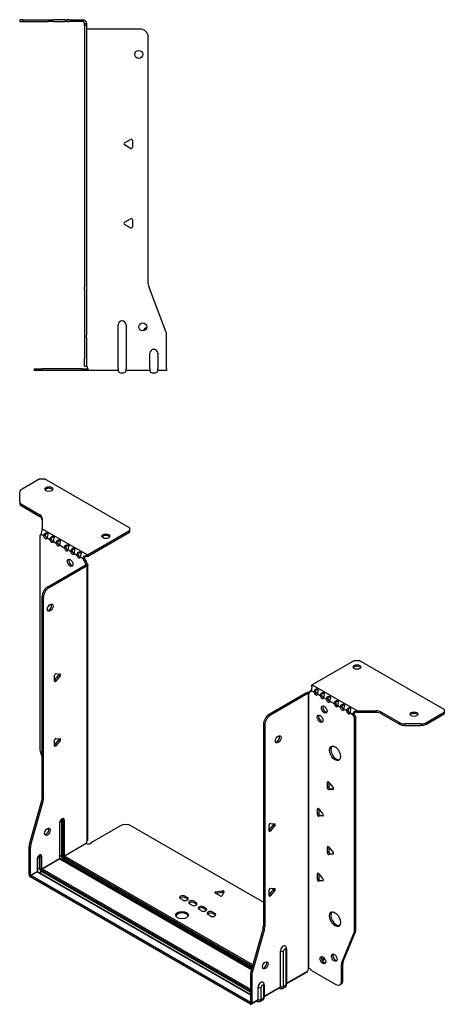
# Model space of a CAD drawing. Units: millimetres. Extents: x -339 to 515, y -619 to 160.
# Drawn here: x 247 to 515, y -619 to 1 of the extents above; entities that cross this region are included whole.
import ezdxf

# ---------------------------------------------------------------- set-up
doc = ezdxf.new("R2010")
doc.units = ezdxf.units.MM

# ---------------------------------------------------------------- blocks, each defined once
blk = doc.blocks.new('EWH219_196-Left')
for p, q in [((-38.82, 1.2), (-40.82, 1.2)), ((-40.82, 1.2), (-40.82, 0)), ((-40.82, 0), (-38.82, 0)), ((-38.82, 0), (-38.82, 1.2)), ((-38.82, 1.2), (-22.89, 1.2)), ((-38.82, 0), (-22.89, 0)), ((-22.89, 1.2), (-19.35, 1.2)), ((-19.35, 0), (-22.89, 0)), ((-12.28, 1.2), (-19.35, 1.2)), ((-19.35, 0), (-12.28, 0)), ((-12.28, 1.2), (-10.82, 1.2)), ((-10.82, 0), (-12.28, 0)), ((-9.35, 1.2), (-10.82, 1.2)), ((-10.82, 0), (-10.82, 1.2)), ((-10.82, 0), (-9.35, 0)), ((-9.35, 1.2), (-1.2, 1.2)), ((-1.2, 0), (-9.35, 0)), ((-1.2, 0), (-1.2, 1.2)), ((-0.44, 1.08), (-0.82, -0.06)), ((0, -1.2), (1.2, -1.2)), ((0, -2.53), (0, -1.2)), ((1.2, -2.53), (0, -2.53)), ((0, -2.53), (0, -167.13)), ((1.2, -1.2), (1.2, -2.53)), ((1.2, -2.53), (1.2, -167.13)), ((35.2, -4.7), (1.7, -4.7)), ((40.2, -165.15), (40.2, -9.7)), ((25.3, -76.36), (29.05, -74.2)), ((29.05, -79.91), (25.3, -77.75)), ((30.25, -74.89), (30.25, -79.22)), ((25.3, -126.36), (29.05, -124.2)), ((29.05, -129.91), (25.3, -127.75)), ((30.25, -124.89), (30.25, -129.22)), ((0, -168.92), (0, -167.13)), ((1.2, -167.13), (1.2, -168.92)), ((51.37, -195.17), (40.53, -166.95)), ((0, -168.92), (0, -197.53)), ((1.2, -168.92), (1.2, -197.53)), ((21.2, -218.6), (21.2, -191.1)), ((26.2, -191.1), (26.2, -218.6)), ((0, -197.53), (0, -199.33)), ((1.2, -199.33), (1.2, -197.53)), ((51.7, -218.6), (51.7, -196.97)), ((0, -199.33), (0, -212.2)), ((1.2, -199.33), (1.2, -212.2)), ((41.2, -218.6), (41.2, -209)), ((46.2, -209), (46.2, -218.6)), ((0, -217.2), (0, -212.2)), ((1.2, -212.2), (1.2, -217.2)), ((-31.6, -218.7), (-26.6, -218.7)), ((-31.6, -218.7), (-31.6, -219.9)), ((-26.6, -219.9), (-31.6, -219.9)), ((-1.35, -218.7), (-26.6, -218.7)), ((-1.35, -219.9), (-26.6, -219.9)), ((-1.35, -218.7), (2.09, -218.7)), ((-1.35, -219.9), (-1.35, -218.7)), ((2.09, -219.9), (-1.35, -219.9)), ((0, -217.2), (1.2, -217.2)), ((2.09, -219.9), (2.09, -218.7)), ((21.2, -219.9), (2.09, -219.9)), ((21.2, -218.6), (21.2, -219.9)), ((22.69, -221.25), (24.71, -221.25)), ((26.2, -219.9), (26.2, -218.6)), ((41.2, -219.9), (26.2, -219.9)), ((41.2, -218.6), (41.2, -219.9)), ((42.69, -221.25), (44.71, -221.25)), ((46.2, -219.9), (46.2, -218.6)), ((51.7, -219.9), (46.2, -219.9)), ((51.7, -218.6), (51.7, -219.9))]:
    blk.add_line(p, q)
for centre in [(34.2, -20.7), (36.7, -192.4)]:
    blk.add_circle(centre, 2.5)
for centre, radius, start, end in [((1.7, -3.2), 1.5, 254.53399, 270), ((35.2, -9.7), 5, 0, 90), ((29.45, -74.89), 0.8, 0, 120), ((25.7, -77.05), 0.8, 120, 240), ((29.45, -79.22), 0.8, 240, 0), ((25.7, -127.05), 0.8, 120, 240), ((29.45, -124.89), 0.8, 0, 120), ((29.45, -129.22), 0.8, 240, 0), ((45.2, -165.15), 5, 180, 201), ((23.7, -191.1), 2.5, 0, 180), ((39.7, -195.4), 2.5, 103.05194, 166.94806), ((46.7, -196.97), 5, 0, 21), ((43.7, -209), 2.5, 0, 180), ((0.05, -218.7), 2.05, 2.79603, 52.3208), ((22.69, -219.75), 1.5, 185.73917, 270), ((24.71, -219.75), 1.5, 270, 354.26083), ((42.69, -219.75), 1.5, 185.73917, 270), ((44.71, -219.75), 1.5, 270, 354.26083)]:
    blk.add_arc(centre, radius, start, end)
for points in [[(-1.2, 1.2), (-0.94, 1.2), (-0.69, 1.16), (-0.44, 1.08)], [(-0.82, -0.06), (-0.94, -0.02), (-1.07, 0), (-1.2, 0)], [(1.3, -217.08), (1.27, -217.08), (1.23, -217.07), (1.2, -217.07)], [(2.09, -218.7), (2.09, -218.7), (2.09, -218.7), (2.09, -218.7)]]:
    blk.add_open_spline(points, degree=3)
for points, knots in [([(-0.44, 1.08), (-0.21, 1), (0.28, 0.8), (0.68, 0.3), (0.98, -0.09), (1.2, -0.64), (1.2, -1.2)], [-4.372552, -4.372552, -4.372552, -4.372552, -3.644357, -3.644357, -3.644357, -3.08437, -3.08437, -3.08437, -3.08437]), ([(0, -1.2), (0, -0.81), (-0.23, -0.44), (-0.46, -0.26), (-0.61, -0.14), (-0.74, -0.09), (-0.82, -0.06)], [3.08437, 3.08437, 3.08437, 3.08437, 3.872599, 3.872599, 3.872599, 4.372552, 4.372552, 4.372552, 4.372552]), ([(1.3, -4.65), (1.29, -4.64), (1.27, -4.64), (1.25, -4.62), (1.24, -4.62), (1.22, -4.61), (1.21, -4.6), (1.2, -4.59), (1.2, -4.58), (1.2, -4.57)], [0, 0, 0, 0, 0.00439985, 0.00439985, 0.00895149, 0.00895149, 0.01308495, 0.01308495, 0.01729651, 0.01729651, 0.01729651, 0.01729651]), ([(1.2, -216.94), (1.2, -216.95), (1.2, -216.97), (1.22, -216.99), (1.23, -217.01), (1.25, -217.03), (1.26, -217.04), (1.28, -217.06), (1.29, -217.07), (1.3, -217.08)], [0, 0, 0, 0, 0.00625284, 0.00625284, 0.01289855, 0.01289855, 0.01683751, 0.01683751, 0.02085869, 0.02085869, 0.02085869, 0.02085869]), ([(2.09, -218.6), (2.1, -218.77), (2.1, -218.94), (2.1, -219.25), (2.1, -219.39), (2.1, -219.63), (2.1, -219.73), (2.1, -219.83), (2.1, -219.86), (2.1, -219.89), (2.09, -219.9), (2.09, -219.9)], [0, 0, 0, 0, 0.0507913, 0.0507913, 0.1015748, 0.1015748, 0.1523576, 0.1523576, 0.1785424, 0.1785424, 0.2047268, 0.2047268, 0.2047268, 0.2047268])]:
    blk.add_open_spline(points, degree=3, knots=knots)
blk = doc.blocks.new('EWH219_196-ISO')
for p, q in [((-96.13, 182.45), (-107.39, 175.95)), ((-96.13, 182.45), (-93.3, 182.45)), ((-39.56, 151.42), (-93.3, 182.45)), ((-108.85, 168.13), (-108.85, 173.91)), ((-108.85, 168.13), (-108.85, 167.15)), ((-107.39, 166.09), (-96.18, 159.62)), ((-107.39, 165.11), (-107.39, 166.09)), ((-107.39, 165.11), (-96.18, 158.64)), ((-96.18, 159.62), (-96.18, 158.64)), ((-94.71, 157.58), (-94.71, 150.92)), ((-94.71, 150.92), (-66.16, 134.43)), ((-66.16, 134.43), (-39.56, 149.79)), ((-39.56, 151.42), (-39.56, 149.79)), ((-39.56, 149.79), (-39.56, 148.81)), ((-96.14, 146.74), (-95.49, 147.11)), ((-96.14, 146.74), (-96.14, 12.34)), ((-95.43, 147.42), (-93.66, 146.39)), ((-93.66, 146.39), (-92.81, 146.88)), ((-91.54, 145.17), (-89.77, 144.15)), ((-89.77, 144.15), (-88.92, 144.64)), ((-87.65, 142.93), (-85.88, 141.9)), ((-66.16, 133.45), (-39.56, 148.81)), ((-85.88, 141.9), (-85.03, 142.39)), ((-83.76, 140.68), (-80.58, 138.84)), ((-80.58, 138.84), (-79.73, 139.33)), ((-78.46, 137.62), (-76.69, 136.6)), ((-76.69, 136.6), (-75.84, 137.09)), ((-74.57, 135.37), (-72.8, 134.35)), ((-72.8, 134.35), (-71.95, 134.84)), ((-70.68, 133.13), (-68.91, 132.11)), ((-68.91, 132.11), (-68.06, 132.59)), ((-67, 130.83), (-67.85, 130.34)), ((-67, 130.35), (-67.85, 129.86)), ((-67.85, 129.86), (-67.85, 130.34)), ((-67, 130.35), (-67, 130.83)), ((-66.57, 134.13), (-66.36, 133.3)), ((-91.19, 114.35), (-67.5, 128.02)), ((-90.34, 113.86), (-66.65, 127.53)), ((-67.5, 128.02), (-66.65, 127.53)), ((-67.22, 128.37), (-67.2, 128.38)), ((-67.22, 128.23), (-67.22, 128.37)), ((-67.2, 128.22), (-67.22, 128.23)), ((-67.2, 128.38), (-66.37, 128.86)), ((-66.37, 127.74), (-67.2, 128.22)), ((-66.37, -45.71), (-66.37, 127.74)), ((-65.99, -45.12), (-65.99, 128.3)), ((-90.34, 113.86), (-91.19, 114.35)), ((-94.72, -18.7), (-94.72, 108.22)), ((-94.72, 108.22), (-93.87, 107.73)), ((-93.87, -19.19), (-93.87, 107.73)), ((102.15, 67.98), (75.55, 52.62)), ((102.15, 67.98), (104.98, 67.98)), ((158.72, 36.95), (104.98, 67.98)), ((-86.84, 55.45), (-84.19, 58.75)), ((-86.84, 55.03), (-86.84, 58.57)), ((-85.99, 59.62), (-83.34, 59.39)), ((-83.34, 58.26), (-85.99, 54.96)), ((-83.34, 58.26), (-84.19, 58.75)), ((-85.99, 54.96), (-86.84, 55.45)), ((75.27, 51.46), (75.01, 52.21)), ((75.55, 52.62), (104.11, 36.13)), ((71.94, 47.52), (48.25, 33.84)), ((72.79, 47.03), (49.1, 33.35)), ((71.94, 47.52), (72.79, 47.03)), ((73.05, 47.25), (72.23, 47.72)), ((73.07, 47.23), (73.05, 47.25)), ((73.07, -126.22), (73.07, 47.23)), ((73.23, 47.3), (73.22, 47.29)), ((73.22, 47.29), (73.22, -126.1)), ((73.76, 47.61), (73.23, 47.3)), ((73.85, 48.46), (74.7, 48.95)), ((73.85, 48.46), (73.85, 48.05)), ((74.91, 49.07), (76.68, 48.05)), ((76.68, 48.05), (77.53, 48.54)), ((78.8, 46.82), (80.57, 45.8)), ((80.57, 45.8), (81.42, 46.29)), ((82.69, 44.58), (84.46, 43.56)), ((84.46, 43.56), (85.31, 44.05)), ((86.58, 42.33), (89.41, 40.7)), ((89.41, 40.7), (90.26, 41.19)), ((91.53, 39.47), (93.3, 38.45)), ((93.3, 38.45), (94.15, 38.94)), ((95.42, 37.23), (97.19, 36.21)), ((49.1, 33.35), (48.25, 33.84)), ((97.19, 36.21), (98.04, 36.7)), ((99.31, 34.98), (101.08, 33.96)), ((101.08, 33.96), (101.92, 34.45)), ((102.98, 32.62), (102.14, 32.13)), ((102.14, -102.13), (102.14, 32.13)), ((102.98, -101.64), (102.98, 32.62)), ((103.57, 35.11), (103.3, 35.88)), ((104.11, 36.13), (104.11, 35.15)), ((104.11, 36.13), (115.63, 36.13)), ((115.63, 35.15), (104.11, 35.15)), ((115.63, 36.13), (115.63, 35.15)), ((119.17, 35.29), (130.38, 28.81)), ((119.17, 34.31), (119.17, 35.29)), ((119.17, 34.31), (130.38, 27.83)), ((147.45, 28.81), (158.72, 35.32)), ((147.45, 27.83), (158.72, 34.34)), ((158.72, 36.95), (158.72, 35.32)), ((158.72, 35.32), (158.72, 34.34)), ((44.72, 27.72), (44.72, -99.21)), ((44.72, 27.72), (45.57, 27.23)), ((45.57, 27.23), (45.57, -99.7)), ((130.38, 28.81), (130.38, 27.83)), ((133.92, 26.99), (133.92, 27.97)), ((143.92, 27.97), (133.92, 27.97)), ((133.92, 26.99), (143.92, 26.99)), ((143.92, 27.97), (143.92, 26.99)), ((147.45, 27.83), (147.45, 28.81)), ((-85.99, 18.8), (-83.34, 18.56)), ((-86.84, 14.62), (-84.19, 17.92)), ((-86.84, 14.21), (-86.84, 17.74)), ((-85.99, 14.13), (-86.84, 14.62)), ((-83.34, 17.43), (-85.99, 14.13)), ((-83.34, 17.43), (-84.19, 17.92)), ((-95.9, 10.74), (-94.72, 6.51)), ((85.7, -8.63), (85.13, -8.95)), ((85.13, -12.49), (85.13, -8.95)), ((85.98, -12), (85.13, -12.49)), ((85.98, -8.88), (88.63, -12.17)), ((85.98, -8.88), (85.98, -12)), ((86.83, -13.05), (85.98, -13.54)), ((88.63, -13.31), (85.98, -13.54)), ((86.83, -13.05), (88.91, -12.87)), ((88.84, -13.19), (88.63, -13.31)), ((-102.62, -47.78), (-94.96, -20.3)), ((-101.77, -48.27), (-94.11, -20.79)), ((-94.96, -20.3), (-94.11, -20.79)), ((-93.87, -19.19), (-94.72, -18.7)), ((79.33, -25.36), (78.77, -25.69)), ((78.77, -29.23), (78.77, -25.69)), ((79.62, -28.74), (78.77, -29.23)), ((79.62, -25.62), (82.27, -28.91)), ((79.62, -25.62), (79.62, -28.74)), ((80.46, -29.79), (79.62, -30.28)), ((82.27, -30.04), (79.62, -30.28)), ((80.46, -29.79), (82.55, -29.6)), ((82.47, -29.92), (82.27, -30.04)), ((-83.69, -34.5), (-83.69, -56.95)), ((-83.54, -56.75), (-83.54, -34.3)), ((-82.6, -32.52), (-82.6, -54.97)), ((-81.89, -54.97), (-81.89, -32.52)), ((-81.89, -32.52), (-81.43, -32.79)), ((-81.43, -32.79), (-81.43, -55.24)), ((-80.72, -55.24), (-80.72, -32.79)), ((-63.43, -46.56), (-45.58, -36.26)), ((-38.51, -36.26), (44.72, -84.31)), ((48.36, -38.94), (51.01, -35.64)), ((48.36, -39.35), (48.36, -35.82)), ((49.21, -34.76), (51.86, -35)), ((51.86, -36.13), (49.21, -39.43)), ((51.01, -35.64), (51.86, -36.13)), ((48.36, -38.94), (49.21, -39.43)), ((-102.85, -67.04), (-102.85, -49.37)), ((-102.85, -49.37), (-102.01, -49.86)), ((-101.77, -48.27), (-102.62, -47.78)), ((-80.72, -55.24), (-66.93, -47.28)), ((-66.86, -47.4), (-80.65, -55.36)), ((85.7, -49.45), (85.13, -49.78)), ((-102.01, -67.53), (-102.01, -49.86)), ((-96.38, -55.1), (-95.57, -55.57)), ((-96.38, -62.93), (-96.38, -55.1)), ((-95.57, -55.57), (-95.57, -63.4)), ((-94.86, -63.4), (-94.86, -55.57)), ((-82.6, -54.97), (-83.54, -55.52)), ((38.05, -123.89), (-80.65, -55.36)), ((85.13, -53.31), (85.13, -49.78)), ((85.98, -52.82), (85.13, -53.31)), ((85.98, -49.7), (88.63, -53)), ((85.98, -49.7), (85.98, -52.82)), ((86.83, -53.88), (85.98, -54.37)), ((88.63, -54.13), (85.98, -54.37)), ((86.83, -53.88), (88.91, -53.69)), ((88.84, -54.01), (88.63, -54.13)), ((-97.83, -57.28), (-97.83, -65.12)), ((-97.69, -64.91), (-97.69, -57.08)), ((-94.86, -63.4), (-83.69, -56.95)), ((-83.62, -57.08), (-94.79, -63.53)), ((-83.62, -57.08), (37.22, -126.85)), ((37.26, -126.7), (-83.37, -57.05)), ((-81.36, -57.12), (-82.31, -57.67)), ((-81.36, -57.12), (37.53, -125.76)), ((-81, -55.97), (37.85, -124.59)), ((37.72, -125.05), (-81, -56.5)), ((-102.85, -67.04), (-102.01, -67.53)), ((-102.01, -67.53), (-97.83, -65.12)), ((-97.76, -65.24), (-101.93, -67.65)), ((36.52, -147.58), (-101.93, -67.65)), ((-101.93, -67.65), (-101.93, -68.63)), ((-97.76, -65.24), (36.59, -142.81)), ((-96.38, -62.93), (-97.69, -63.69)), ((36.59, -142.64), (-97.51, -65.22)), ((-96.45, -65.83), (-95.15, -65.08)), ((-95.15, -64.14), (36.59, -140.2)), ((36.59, -141.13), (-95.15, -65.08)), ((36.59, -139.38), (-94.79, -63.53)), ((79.33, -66.19), (78.77, -66.52)), ((78.77, -70.05), (78.77, -66.52)), ((79.62, -66.44), (82.27, -69.74)), ((79.62, -66.44), (79.62, -69.56)), ((36.52, -148.56), (-101.93, -68.63)), ((79.62, -69.56), (78.77, -70.05)), ((80.46, -70.62), (79.62, -71.11)), ((82.27, -70.87), (79.62, -71.11)), ((80.46, -70.62), (82.55, -70.43)), ((82.47, -70.75), (82.27, -70.87)), ((-4.64, -80.55), (-3.22, -81.37)), ((-4.64, -80.55), (-4.64, -81.53)), ((17.44, -80.43), (14.38, -78.67)), ((14.73, -77.89), (18.91, -77.25)), ((14.73, -77.89), (14.73, -78.87)), ((18.91, -78.23), (14.73, -78.87)), ((19.89, -77.81), (18.77, -80.23)), ((18.91, -77.25), (18.91, -78.23)), ((48.36, -79.76), (51.01, -76.47)), ((48.36, -80.18), (48.36, -76.64)), ((48.36, -79.76), (49.21, -80.25)), ((49.21, -75.59), (51.86, -75.82)), ((51.86, -76.96), (49.21, -80.25)), ((51.01, -76.47), (51.86, -76.96)), ((-6.05, -83), (-7.47, -82.18)), ((-3.22, -82.35), (-4.64, -81.53)), ((-3.22, -81.37), (-3.22, -82.35)), ((-0.39, -86.27), (-1.81, -85.45)), ((1.02, -83.82), (2.43, -84.63)), ((1.02, -83.82), (1.02, -84.8)), ((2.43, -85.61), (1.02, -84.8)), ((2.43, -84.63), (2.43, -85.61)), ((5.69, -89.78), (4.27, -88.96)), ((7.1, -87.33), (8.52, -88.14)), ((7.1, -87.33), (7.1, -88.31)), ((8.52, -89.12), (7.1, -88.31)), ((8.52, -88.14), (8.52, -89.12)), ((11.34, -93.04), (9.93, -92.23)), ((12.76, -90.59), (14.17, -91.41)), ((12.76, -90.59), (12.76, -91.57)), ((14.17, -92.39), (12.76, -91.57)), ((14.17, -91.41), (14.17, -92.39)), ((45.57, -99.7), (44.72, -99.21)), ((44.48, -100.81), (36.82, -128.28)), ((45.33, -101.3), (37.67, -128.77)), ((44.48, -100.81), (45.33, -101.3)), ((94.14, -122.34), (101.9, -103.46)), ((94.98, -121.85), (102.75, -102.97)), ((101.9, -103.46), (102.75, -102.97)), ((102.98, -101.64), (102.14, -102.13)), ((55.47, -137.62), (55.47, -115.17)), ((57.48, -137.57), (57.48, -115.11)), ((58.9, -114.29), (58.9, -136.74)), ((59.34, -113.68), (59.34, -136.13)), ((89.02, -117.11), (88.49, -117.41)), ((83.05, -119.57), (81.52, -120.46)), ((83.53, -120.28), (81.88, -121.23)), ((93.9, -123.66), (94.75, -123.17)), ((93.9, -134.18), (93.9, -123.66)), ((94.98, -121.85), (94.14, -122.34)), ((94.75, -133.69), (94.75, -123.17)), ((36.59, -129.88), (36.59, -147.54)), ((36.59, -129.88), (37.44, -130.37)), ((37.67, -128.77), (36.82, -128.28)), ((59.34, -135.39), (72.51, -127.78)), ((72.24, -128.38), (59.34, -135.83)), ((73.44, -126.11), (73.04, -126.34)), ((73.04, -126.27), (73.04, -126.34)), ((74.95, -127.32), (90.37, -136.22)), ((37.44, -130.37), (37.44, -148.03)), ((45.2, -136.46), (45.2, -144.3)), ((92.87, -136.46), (93.71, -135.97)), ((94.75, -133.69), (93.9, -134.18)), ((41.33, -145.79), (41.33, -137.95)), ((43.34, -145.73), (43.34, -137.89)), ((44.76, -137.07), (44.76, -144.91)), ((45.2, -143.55), (55.47, -137.62)), ((55.2, -138.22), (45.2, -143.99)), ((54.59, -138.57), (54.85, -138.72)), ((58.35, -137.96), (56.93, -138.78)), ((58.9, -136.74), (57.48, -137.57)), ((36.52, -147.58), (36.59, -147.54)), ((36.52, -148.56), (36.52, -147.58)), ((36.59, -147.54), (37.44, -148.03)), ((41.06, -146.38), (37.17, -148.63)), ((37.44, -148.03), (41.33, -145.79)), ((40.45, -146.73), (40.71, -146.89)), ((44.21, -146.12), (42.79, -146.94)), ((44.76, -144.91), (43.34, -145.73))]:
    blk.add_line(p, q)
for centre, major_axis, start_param, end_param in [((-103.85, 173.91), (-5, 0), 5.497787, 6.283185), ((-90.47, 174.94), (2.5, 0), 0.346291, 2.795302), ((-103.85, 168.13), (-5, 0), 0, 0.785398), ((-103.85, 167.15), (-5, 0), 0, 0.785398), ((-99.71, 157.58), (5, 0), 0, 0.785398), ((-99.71, 156.6), (5, 0), 0, 0.785398), ((-96.49, 148.1), (0.75, -1.3), 5.837624, 7.011361), ((-92.6, 145.85), (0.75, -1.3), 3.984213, 7.011361), ((-91.75, 146.34), (0.75, -1.3), 3.984213, 5.681921), ((-88.71, 143.61), (0.75, -1.3), 3.984213, 7.011361), ((-87.86, 144.1), (0.75, -1.3), 3.984213, 5.681921), ((-54.55, 145.22), (2.5, 0), 0.346291, 2.795302), ((-84.82, 141.36), (0.75, -1.3), 3.984213, 7.011361), ((-83.97, 141.85), (0.75, -1.3), 3.984213, 5.681921), ((-79.52, 138.3), (0.75, -1.3), 3.984213, 7.011361), ((-78.67, 138.79), (0.75, -1.3), 3.984213, 5.681921), ((-75.63, 136.05), (0.75, -1.3), 3.984213, 7.011361), ((-74.78, 136.54), (0.75, -1.3), 3.984213, 5.681921), ((-76.2, 129.94), (-1.25, 2.17), 0.346291, 2.795302), ((-71.74, 133.81), (0.75, -1.3), 3.984213, 7.011361), ((-70.89, 134.3), (0.75, -1.3), 3.984213, 5.681921), ((-67.85, 131.56), (-0.75, 1.3), 0.84262, 2.356194), ((-67, 132.05), (0.75, -1.3), 3.984213, 5.497787), ((-65.94, 129.74), (-0.75, 1.3), 0.785398, 1.944678), ((-66.16, 132.47), (1.2, 2.08), 0.785398, 1.034706), ((-66.16, 132.47), (0.6, 1.04), 0.785398, 1.034706), ((-66.79, 129.25), (0.75, -1.3), 3.926991, 5.08627), ((-67.5, 129.25), (-0.75, -1.3), 0.785398, 1.055331), ((-66.65, 128.76), (0.75, 1.3), 3.926991, 4.196924), ((-91.19, 110.26), (-2.5, -4.33), 3.926991, 5.497787), ((-90.34, 109.77), (2.5, 4.33), 0.785398, 2.356194), ((-90.48, 101.69), (-1.25, -2.17), 0.346291, 2.795302), ((103.7, 62.83), (2.5, 0), 0.346291, 2.795302), ((-86.27, 58.89), (0.4, 0.693), 0.261799, 2.356194), ((-84.47, 59.15), (0.4, 0.693), 4.45059, 5.442031), ((-83.62, 58.66), (0.4, 0.693), 4.45059, 6.544985), ((-86.27, 55.36), (-0.4, -0.693), 5.497787, 7.592182), ((75.55, 50.66), (-1.2, -2.08), 3.926991, 4.247787), ((71.94, 48.74), (-0.75, -1.3), 0.785398, 1.055331), ((72.79, 48.25), (0.75, 1.3), 3.926991, 4.196924), ((72.79, 48.66), (0.75, -1.3), 5.909304, 7.068583), ((73.85, 49.68), (0.75, -1.3), 5.497787, 7.068583), ((74.7, 50.17), (0.75, -1.3), 5.497787, 5.681921), ((77.74, 47.44), (0.75, -1.3), 3.926991, 7.068583), ((78.59, 47.93), (0.75, -1.3), 3.926991, 5.681921), ((81.63, 45.19), (0.75, -1.3), 3.926991, 7.068583), ((82.48, 45.68), (0.75, -1.3), 3.926991, 5.681921), ((85.52, 42.94), (0.75, -1.3), 3.926991, 7.068583), ((86.37, 43.43), (0.75, -1.3), 3.926991, 5.681921), ((83.89, 37.51), (-1.25, 2.17), 0.346291, 2.795302), ((90.47, 40.09), (0.75, -1.3), 3.926991, 7.068583), ((91.32, 40.58), (0.75, -1.3), 3.926991, 5.681921), ((94.36, 37.84), (0.75, -1.3), 3.926991, 7.068583), ((95.21, 38.33), (0.75, -1.3), 3.926991, 5.681921), ((48.25, 29.76), (-2.5, -4.33), 3.926991, 5.497787), ((49.1, 29.27), (2.5, 4.33), 0.785398, 2.356194), ((81.28, 31.68), (-1.25, 2.17), 0.346291, 2.795302), ((98.25, 35.6), (0.75, -1.3), 3.926991, 7.068583), ((99.1, 36.09), (0.75, -1.3), 3.926991, 5.681921), ((102.14, 33.35), (-0.75, 1.3), 0.785398, 2.356194), ((102.98, 33.84), (0.75, -1.3), 3.926991, 5.497787), ((115.63, 33.25), (-5, 0), 3.926991, 4.712389), ((115.63, 32.27), (5, 0), 0.785398, 1.570796), ((139.62, 33.11), (2.5, 0), 0.346291, 2.795302), ((133.92, 30.85), (-5, 0), 0.785398, 1.570796), ((133.92, 29.88), (5, 0), 3.926991, 4.712389), ((143.92, 30.85), (-5, 0), 1.570796, 2.356194), ((143.92, 29.88), (5, 0), 4.712389, 5.497787), ((-86.27, 18.07), (0.4, 0.693), 0.261799, 2.356194), ((-84.47, 18.32), (0.4, 0.693), 4.45059, 5.442031), ((53.2, 18.74), (-1.25, -2.17), 0.346291, 2.795302), ((-86.27, 14.54), (-0.4, -0.693), 5.497787, 7.592182), ((-83.62, 17.83), (0.4, 0.693), 4.45059, 6.544985), ((90.68, 9.92), (-2.5, 4.33), 0.170531, 2.971062), ((-92.6, 10.3), (-2.5, 4.33), 0.785398, 1.151917), ((85.7, -9.28), (-0.4, 0.693), 4.974188, 7.068583), ((86.55, -12.32), (0.4, -0.693), 3.926991, 6.021386), ((88.35, -12.58), (0.4, -0.693), 6.021386, 8.115781), ((85.7, -12.81), (0.4, -0.693), 3.926991, 6.021386), ((-98.26, -20.75), (-2.5, -4.33), 1.989675, 2.356194), ((-97.41, -21.24), (2.5, 4.33), 5.131268, 5.497787), ((79.33, -26.02), (-0.4, 0.693), 4.974188, 7.068583), ((79.33, -29.55), (0.4, -0.693), 3.926991, 6.021386), ((80.18, -29.06), (0.4, -0.693), 3.926991, 6.021386), ((81.98, -29.32), (0.4, -0.693), 6.021386, 8.115781), ((-82.21, -33.64), (1.05, 1.82), 5.497787, 8.63938), ((-84.04, -34.3), (0.5, 0), 5.497787, 6.283185), ((-83.37, -32.97), (-0.55, -0.953), 2.356194, 2.527829), ((-82.24, -32.72), (-0.5, 0), 3.926991, 5.497787), ((-83.02, -33.17), (0.8, 1.39), 5.497787, 5.931746), ((-82.56, -33.44), (0.8, 1.39), 5.497787, 6.283185), ((-81.08, -32.58), (-0.5, 0), 0.785398, 2.356194), ((-42.04, -38.3), (5, 0), 0.785398, 2.356194), ((48.93, -35.49), (0.4, 0.693), 0.261799, 2.356194), ((50.73, -35.24), (0.4, 0.693), 4.45059, 5.442031), ((51.58, -35.73), (0.4, 0.693), 4.45059, 6.544985), ((-92.25, -39.52), (-1.25, -2.17), 0.346291, 2.795302), ((48.93, -39.03), (-0.4, -0.693), 5.497787, 7.592182), ((-99.32, -47.33), (-2.5, -4.33), 5.131268, 5.497787), ((-98.47, -47.82), (2.5, 4.33), 1.989675, 2.356194), ((-65.48, -46.52), (1.03, 1.78), 1.443024, 2.307395), ((-65.48, -46.52), (2.05, 0), 3.975791, 6.24776), ((85.7, -50.1), (-0.4, 0.693), 4.974188, 7.068583), ((-96.35, -56.42), (1.05, 1.82), 5.497787, 8.63938), ((-97.52, -55.75), (0.8, 1.39), 5.497787, 5.648941), ((-96.7, -56.22), (0.8, 1.39), 5.497787, 6.283185), ((-95.22, -55.36), (0.5, 0), 3.926991, 5.497787), ((-82.24, -55.18), (-0.5, 0), 3.926991, 5.497787), ((-81.36, -55.69), (0.88, -1.52), 3.926991, 5.497787), ((-81, -55.48), (-0.62, 1.08), 0.785398, 2.356194), ((-81, -55.48), (0.3, -0.52), 3.926991, 5.497787), ((-81.08, -55.03), (-0.5, 0), 0.785398, 2.356194), ((-80.65, -55.77), (-0.25, -0.433), 3.926991, 5.497787), ((-80.65, -55.28), (-0.05, 0.0866), 0.785398, 2.356194), ((85.7, -53.64), (0.4, -0.693), 3.926991, 6.021386), ((86.55, -53.15), (0.4, -0.693), 3.926991, 6.021386), ((88.35, -53.4), (0.4, -0.693), 6.021386, 8.115781), ((-98.19, -57.08), (0.5, 0), 5.497787, 6.283185), ((-84.04, -56.75), (0.5, 0), 5.497787, 6.283185), ((-83.62, -56.99), (0.05, -0.0866), 3.926991, 5.497787), ((-83.62, -57.48), (0.25, 0.433), 0, 0.785398), ((-81.36, -56.71), (-0.25, -0.433), 0.785398, 2.356194), ((-101.93, -67.57), (-0.65, 1.13), 0.785398, 2.356194), ((-101.93, -67.57), (0.05, -0.0866), 3.926991, 5.497787), ((-98.19, -64.91), (0.5, 0), 5.497787, 6.283185), ((-97.76, -65.16), (0.05, -0.0866), 3.926991, 5.497787), ((-97.76, -65.65), (0.25, 0.433), 0, 0.785398), ((-95.15, -63.65), (-0.87, 1.52), 0.785398, 2.356194), ((-95.22, -63.2), (0.5, 0), 3.926991, 5.497787), ((-95.15, -63.65), (0.3, -0.52), 3.926991, 5.497787), ((-94.79, -63.93), (0.25, 0.433), 0.785398, 2.356194), ((-94.79, -63.44), (-0.05, 0.0866), 0.785398, 2.356194), ((79.33, -66.84), (-0.4, 0.693), 4.974188, 7.068583), ((79.33, -70.38), (0.4, -0.693), 3.926991, 6.021386), ((80.18, -69.89), (0.4, -0.693), 3.926991, 6.021386), ((81.98, -70.14), (0.4, -0.693), 6.021386, 8.115781), ((-6.05, -81.37), (-2, 0), 3.926991, 7.068583), ((14.94, -78.34), (-0.8, 0), 4.974188, 7.068583), ((18, -80.11), (0.8, 0), 3.926991, 6.021386), ((19.12, -77.69), (0.8, 0), 6.021386, 8.115781), ((19.12, -78.67), (-0.8, 0), 3.982747, 4.974188), ((48.93, -76.32), (0.4, 0.693), 0.261799, 2.356194), ((48.93, -79.85), (-0.4, -0.693), 5.497787, 7.592182), ((50.73, -76.06), (0.4, 0.693), 4.45059, 5.442031), ((51.58, -76.55), (0.4, 0.693), 4.45059, 6.544985), ((-6.05, -82.35), (-2, 0), 3.926991, 5.845036), ((-4.64, -82.18), (2, 0), 3.926991, 7.068583), ((-4.64, -83.16), (-2, 0), 3.579742, 3.926991), ((-0.39, -84.63), (-2, 0), 3.926991, 7.068583), ((-0.39, -85.61), (-2, 0), 3.926991, 5.845036), ((1.02, -85.45), (2, 0), 3.926991, 7.068583), ((1.02, -86.43), (-2, 0), 3.579742, 3.926991), ((-6.55, -93.49), (4, 0), 0.213756, 2.927837), ((5.69, -88.14), (-2, 0), 3.926991, 7.068583), ((5.69, -89.12), (-2, 0), 3.926991, 5.845036), ((7.1, -88.96), (2, 0), 3.926991, 7.068583), ((7.1, -89.94), (-2, 0), 3.579742, 3.926991), ((11.34, -91.41), (-2, 0), 3.926991, 7.068583), ((11.34, -92.39), (-2, 0), 3.926991, 5.845036), ((12.76, -92.23), (2, 0), 3.926991, 7.068583), ((12.76, -93.21), (-2, 0), 3.579742, 3.926991), ((90.68, -94.59), (-2.5, 4.33), 0.170531, 2.971062), ((41.18, -101.25), (-2.5, -4.33), 1.989675, 2.356194), ((42.03, -101.74), (2.5, 4.33), 5.131268, 5.497787), ((98.6, -100.09), (2.5, -4.33), 0.418879, 0.785398), ((99.45, -99.6), (-2.5, 4.33), 3.560472, 3.926991), ((57.23, -114.15), (1.25, 2.17), 6.212058, 8.63938), ((56.42, -114.5), (-1.5, 0), 0.885566, 2.356194), ((58.19, -114.7), (0.504, 0.873), 5.497787, 8.63938), ((57.84, -113.68), (1.5, 0), 5.497787, 6.283185), ((90.22, -118.82), (-1.25, 2.17), 0.346291, 2.795302), ((45.07, -123.7), (-1.25, -2.17), 0.346291, 2.795302), ((83.08, -120.42), (-1.25, 2.17), 0.346291, 2.795302), ((97.44, -125.71), (2.5, -4.33), 3.560472, 3.926991), ((98.28, -125.22), (-2.5, 4.33), 0.418879, 0.785398), ((40.12, -127.84), (-2.5, -4.33), 5.131268, 5.497787), ((40.97, -128.33), (2.5, 4.33), 1.989675, 2.356194), ((73.96, -127.03), (1.03, 1.78), 1.443024, 2.307395), ((73.11, -127.52), (-2.05, 0), 4.747814, 4.76927), ((73.96, -127.97), (-1.02, 1.78), 4.747814, 6.037254), ((43.09, -136.93), (1.25, 2.17), 6.212058, 8.63938), ((44.05, -137.48), (0.504, 0.873), 5.497787, 8.63938), ((43.7, -136.46), (1.5, 0), 5.497787, 6.283185), ((57.84, -136.13), (1.5, 0), 5.497787, 6.283185), ((90.37, -132.13), (2.5, -4.33), 5.497787, 7.068583), ((91.21, -131.64), (2.5, -4.33), 0, 0.785398), ((42.27, -137.28), (-1.5, 0), 0.885566, 2.356194), ((55.6, -137.42), (-0.75, -1.3), 5.97464, 6.283185), ((54.55, -137.09), (0.65, -1.13), 0, 0.785398), ((56.42, -136.95), (-1.5, 0), 0.885566, 2.356194), ((55.6, -136.48), (1.32, -2.29), 0, 0.785398), ((57.03, -135.66), (1.32, -2.29), 0, 0.785398), ((36.52, -147.5), (0.05, -0.0866), 5.497787, 7.068583), ((36.52, -147.5), (0.65, -1.13), 5.497787, 7.068583), ((41.46, -145.59), (-0.75, -1.3), 5.97464, 6.283185), ((40.41, -145.26), (0.65, -1.13), 0, 0.785398), ((42.27, -145.12), (-1.5, 0), 0.885566, 2.356194), ((41.46, -144.65), (1.32, -2.29), 0, 0.785398), ((42.89, -143.83), (1.33, -2.29), 0, 0.785398), ((43.7, -144.3), (1.5, 0), 5.497787, 6.283185)]:
    blk.add_ellipse(centre, major_axis=major_axis, ratio=0.57735, start_param=start_param, end_param=end_param)
for centre, major_axis in [((-90.47, 175.92), (2.5, 0)), ((-54.55, 146.2), (2.5, 0)), ((-77.04, 129.45), (1.25, -2.17)), ((-89.63, 101.2), (1.25, 2.17)), ((103.7, 63.81), (-2.5, 0)), ((83.04, 37.03), (-1.25, 2.17)), ((80.43, 31.19), (-1.25, 2.17)), ((139.62, 34.09), (-2.5, 0)), ((54.05, 18.25), (-1.25, -2.17)), ((89.83, 9.43), (-2.5, 4.33)), ((-91.4, -40.01), (1.25, 2.17)), ((-6.55, -92.51), (4, 0)), ((89.83, -95.08), (-2.5, 4.33)), ((89.38, -119.31), (-1.25, 2.17)), ((45.92, -124.19), (-1.25, -2.17)), ((82.23, -120.91), (-1.25, 2.17))]:
    blk.add_ellipse(centre, major_axis=major_axis, ratio=0.57735)
for points, knots in [([(-94.97, 150.35), (-94.89, 150.06), (-95.03, 149.57), (-95.19, 148.93), (-95.31, 148.43), (-95.42, 147.87), (-95.43, 147.42)], [-4.372552, -4.372552, -4.372552, -4.372552, -3.644357, -3.644357, -3.644357, -3.08437, -3.08437, -3.08437, -3.08437]), ([(-93.66, 146.39), (-93.67, 146.94), (-93.39, 147.55), (-92.99, 147.95), (-92.51, 148.41), (-91.93, 148.57), (-91.56, 148.5), (-91.2, 148.44), (-91.03, 148.21), (-91.06, 147.79), (-91.09, 147.41), (-91.28, 146.83), (-91.41, 146.19), (-91.47, 145.89), (-91.52, 145.58), (-91.54, 145.31)], [-0.057222, -0.057222, -0.057222, -0.057222, 0.600836, 0.600836, 0.600836, 1.379859, 1.379859, 1.379859, 2.129404, 2.129404, 2.129404, 2.820208, 2.820208, 2.820208, 3.141593, 3.141593, 3.141593, 3.141593]), ([(-91.09, 147.58), (-91.14, 147.61), (-91.2, 147.64), (-91.26, 147.66), (-91.62, 147.81), (-92.13, 147.8), (-92.47, 147.55), (-92.69, 147.38), (-92.82, 147.13), (-92.81, 146.88)], [-1.592042, -1.592042, -1.592042, -1.592042, -1.439814, -1.439814, -1.439814, -0.524918, -0.524918, -0.524918, 0.057222, 0.057222, 0.057222, 0.057222]), ([(-89.77, 144.15), (-89.78, 144.69), (-89.5, 145.3), (-89.1, 145.7), (-88.62, 146.17), (-88.04, 146.32), (-87.67, 146.26), (-87.31, 146.19), (-87.14, 145.96), (-87.17, 145.55), (-87.2, 145.17), (-87.39, 144.58), (-87.52, 143.94), (-87.59, 143.64), (-87.63, 143.34), (-87.65, 143.07)], [-0.057222, -0.057222, -0.057222, -0.057222, 0.600836, 0.600836, 0.600836, 1.379859, 1.379859, 1.379859, 2.129404, 2.129404, 2.129404, 2.820208, 2.820208, 2.820208, 3.141593, 3.141593, 3.141593, 3.141593]), ([(-87.2, 145.33), (-87.26, 145.36), (-87.31, 145.39), (-87.37, 145.42), (-87.73, 145.57), (-88.24, 145.56), (-88.58, 145.3), (-88.8, 145.14), (-88.93, 144.88), (-88.92, 144.64)], [-1.592042, -1.592042, -1.592042, -1.592042, -1.439814, -1.439814, -1.439814, -0.524918, -0.524918, -0.524918, 0.057222, 0.057222, 0.057222, 0.057222]), ([(-85.88, 141.9), (-85.9, 142.45), (-85.61, 143.06), (-85.21, 143.45), (-84.73, 143.92), (-84.15, 144.08), (-83.78, 144.01), (-83.43, 143.95), (-83.26, 143.72), (-83.29, 143.3), (-83.31, 142.92), (-83.5, 142.34), (-83.64, 141.7), (-83.7, 141.4), (-83.74, 141.09), (-83.76, 140.82)], [-0.057222, -0.057222, -0.057222, -0.057222, 0.600836, 0.600836, 0.600836, 1.379859, 1.379859, 1.379859, 2.129404, 2.129404, 2.129404, 2.820208, 2.820208, 2.820208, 3.141593, 3.141593, 3.141593, 3.141593]), ([(-83.31, 143.09), (-83.37, 143.12), (-83.42, 143.15), (-83.48, 143.17), (-83.84, 143.32), (-84.35, 143.31), (-84.69, 143.06), (-84.91, 142.89), (-85.04, 142.64), (-85.03, 142.39)], [-1.592042, -1.592042, -1.592042, -1.592042, -1.439814, -1.439814, -1.439814, -0.524918, -0.524918, -0.524918, 0.057222, 0.057222, 0.057222, 0.057222]), ([(-80.58, 138.84), (-80.59, 139.39), (-80.31, 140), (-79.91, 140.39), (-79.43, 140.86), (-78.85, 141.02), (-78.48, 140.95), (-78.12, 140.89), (-77.95, 140.66), (-77.98, 140.24), (-78.01, 139.86), (-78.2, 139.28), (-78.33, 138.63), (-78.39, 138.34), (-78.44, 138.03), (-78.45, 137.76)], [-0.057222, -0.057222, -0.057222, -0.057222, 0.600836, 0.600836, 0.600836, 1.379859, 1.379859, 1.379859, 2.129404, 2.129404, 2.129404, 2.820208, 2.820208, 2.820208, 3.141593, 3.141593, 3.141593, 3.141593]), ([(-78.01, 140.03), (-78.06, 140.06), (-78.12, 140.09), (-78.18, 140.11), (-78.54, 140.26), (-79.05, 140.25), (-79.39, 139.99), (-79.61, 139.83), (-79.74, 139.58), (-79.73, 139.33)], [-1.592042, -1.592042, -1.592042, -1.592042, -1.439814, -1.439814, -1.439814, -0.524918, -0.524918, -0.524918, 0.057222, 0.057222, 0.057222, 0.057222]), ([(-76.69, 136.6), (-76.7, 137.14), (-76.42, 137.75), (-76.02, 138.15), (-75.54, 138.62), (-74.96, 138.77), (-74.59, 138.7), (-74.23, 138.64), (-74.06, 138.41), (-74.09, 138), (-74.12, 137.61), (-74.31, 137.03), (-74.44, 136.39), (-74.5, 136.09), (-74.55, 135.79), (-74.57, 135.51)], [-0.057222, -0.057222, -0.057222, -0.057222, 0.600836, 0.600836, 0.600836, 1.379859, 1.379859, 1.379859, 2.129404, 2.129404, 2.129404, 2.820208, 2.820208, 2.820208, 3.141593, 3.141593, 3.141593, 3.141593]), ([(-74.12, 137.78), (-74.17, 137.81), (-74.23, 137.84), (-74.29, 137.87), (-74.65, 138.01), (-75.16, 138.01), (-75.5, 137.75), (-75.72, 137.58), (-75.85, 137.33), (-75.84, 137.09)], [-1.592042, -1.592042, -1.592042, -1.592042, -1.439814, -1.439814, -1.439814, -0.524918, -0.524918, -0.524918, 0.057222, 0.057222, 0.057222, 0.057222]), ([(-72.8, 134.35), (-72.81, 134.89), (-72.53, 135.51), (-72.13, 135.9), (-71.65, 136.37), (-71.07, 136.52), (-70.7, 136.46), (-70.34, 136.4), (-70.17, 136.17), (-70.2, 135.75), (-70.23, 135.37), (-70.42, 134.79), (-70.55, 134.14), (-70.61, 133.84), (-70.66, 133.54), (-70.68, 133.27)], [-0.057222, -0.057222, -0.057222, -0.057222, 0.600836, 0.600836, 0.600836, 1.379859, 1.379859, 1.379859, 2.129404, 2.129404, 2.129404, 2.820208, 2.820208, 2.820208, 3.141593, 3.141593, 3.141593, 3.141593]), ([(-70.23, 135.54), (-70.28, 135.57), (-70.34, 135.59), (-70.4, 135.62), (-70.76, 135.77), (-71.27, 135.76), (-71.61, 135.5), (-71.83, 135.34), (-71.96, 135.08), (-71.95, 134.84)], [-1.592042, -1.592042, -1.592042, -1.592042, -1.439814, -1.439814, -1.439814, -0.524918, -0.524918, -0.524918, 0.057222, 0.057222, 0.057222, 0.057222]), ([(-68.91, 132.11), (-68.92, 132.65), (-68.64, 133.26), (-68.24, 133.66), (-67.76, 134.13), (-67.18, 134.28), (-66.81, 134.21), (-66.72, 134.2), (-66.64, 134.17), (-66.57, 134.13)], [-0.057222, -0.057222, -0.057222, -0.057222, 0.602276, 0.602276, 0.602276, 1.384406, 1.384406, 1.384406, 1.570796, 1.570796, 1.570796, 1.570796]), ([(-66.36, 133.3), (-66.7, 133.5), (-67.22, 133.55), (-67.61, 133.33), (-67.89, 133.17), (-68.08, 132.88), (-68.06, 132.59)], [-1.570796, -1.570796, -1.570796, -1.570796, -0.617329, -0.617329, -0.617329, 0.057222, 0.057222, 0.057222, 0.057222]), ([(-67.22, 128.23), (-67.21, 128.24), (-67.2, 128.25), (-67.19, 128.28), (-67.19, 128.29), (-67.19, 128.31), (-67.19, 128.33), (-67.2, 128.35), (-67.21, 128.36), (-67.22, 128.37)], [0, 0, 0, 0, 0.00439985, 0.00439985, 0.00895149, 0.00895149, 0.01308495, 0.01308495, 0.01729651, 0.01729651, 0.01729651, 0.01729651]), ([(-66.37, 128.86), (-66.25, 128.79), (-66.15, 128.7), (-66.02, 128.51), (-65.99, 128.4), (-65.99, 128.2), (-66.02, 128.1), (-66.11, 127.95), (-66.15, 127.91), (-66.25, 127.82), (-66.31, 127.78), (-66.37, 127.74)], [0, 0, 0, 0, 0.0508941, 0.0508941, 0.1017621, 0.1017621, 0.152615, 0.152615, 0.1787343, 0.1787343, 0.2048576, 0.2048576, 0.2048576, 0.2048576]), ([(75.01, 52.21), (75.28, 52.06), (75.33, 51.72), (75.23, 51.17), (75.15, 50.69), (74.98, 50.04), (74.93, 49.44), (74.92, 49.31), (74.91, 49.19), (74.91, 49.07)], [1.570796, 1.570796, 1.570796, 1.570796, 2.333213, 2.333213, 2.333213, 2.997711, 2.997711, 2.997711, 3.141593, 3.141593, 3.141593, 3.141593]), ([(76.68, 48.05), (76.68, 48.59), (76.98, 49.19), (77.39, 49.56), (77.85, 49.99), (78.4, 50.12), (78.74, 50.03), (79.07, 49.95), (79.21, 49.68), (79.16, 49.22), (79.12, 48.8), (78.95, 48.18), (78.86, 47.54), (78.82, 47.29), (78.8, 47.04), (78.8, 46.82)], [0, 0, 0, 0, 0.664291, 0.664291, 0.664291, 1.433379, 1.433379, 1.433379, 2.187651, 2.187651, 2.187651, 2.870161, 2.870161, 2.870161, 3.141593, 3.141593, 3.141593, 3.141593]), ([(72.23, 47.72), (72.35, 47.8), (72.49, 47.86), (72.8, 47.94), (72.97, 47.96), (73.31, 47.98), (73.47, 47.96), (73.7, 47.92), (73.77, 47.9), (73.84, 47.88)], [0, 0, 0, 0, 0.0508174, 0.0508174, 0.1016387, 0.1016387, 0.1524713, 0.1524713, 0.1761268, 0.1761268, 0.1761268, 0.1761268]), ([(73.22, 47.29), (73.21, 47.29), (73.19, 47.29), (73.16, 47.28), (73.15, 47.28), (73.12, 47.27), (73.11, 47.26), (73.09, 47.25), (73.08, 47.24), (73.07, 47.23)], [0, 0, 0, 0, 0.0050448, 0.0050448, 0.00984068, 0.00984068, 0.0136297, 0.0136297, 0.01736561, 0.01736561, 0.01736561, 0.01736561]), ([(79.16, 49.2), (79.12, 49.22), (79.07, 49.24), (79.02, 49.26), (78.66, 49.41), (78.16, 49.39), (77.83, 49.12), (77.65, 48.97), (77.53, 48.75), (77.53, 48.54)], [-1.561639, -1.561639, -1.561639, -1.561639, -1.440457, -1.440457, -1.440457, -0.525367, -0.525367, -0.525367, 0, 0, 0, 0]), ([(80.57, 45.8), (80.57, 46.34), (80.87, 46.94), (81.27, 47.31), (81.74, 47.74), (82.29, 47.87), (82.63, 47.79), (82.96, 47.7), (83.1, 47.44), (83.05, 46.97), (83.01, 46.55), (82.83, 45.93), (82.75, 45.3), (82.71, 45.05), (82.69, 44.8), (82.69, 44.58)], [0, 0, 0, 0, 0.664291, 0.664291, 0.664291, 1.433379, 1.433379, 1.433379, 2.187651, 2.187651, 2.187651, 2.870161, 2.870161, 2.870161, 3.141593, 3.141593, 3.141593, 3.141593]), ([(83.05, 46.95), (83.01, 46.98), (82.96, 47), (82.91, 47.02), (82.55, 47.16), (82.05, 47.14), (81.72, 46.88), (81.53, 46.73), (81.42, 46.51), (81.42, 46.29)], [-1.561639, -1.561639, -1.561639, -1.561639, -1.440457, -1.440457, -1.440457, -0.525367, -0.525367, -0.525367, 0, 0, 0, 0]), ([(84.46, 43.56), (84.46, 44.1), (84.76, 44.7), (85.16, 45.07), (85.63, 45.5), (86.18, 45.63), (86.52, 45.54), (86.85, 45.46), (86.99, 45.19), (86.94, 44.73), (86.9, 44.31), (86.72, 43.69), (86.64, 43.05), (86.6, 42.8), (86.58, 42.55), (86.58, 42.33)], [0, 0, 0, 0, 0.664291, 0.664291, 0.664291, 1.433379, 1.433379, 1.433379, 2.187651, 2.187651, 2.187651, 2.870161, 2.870161, 2.870161, 3.141593, 3.141593, 3.141593, 3.141593]), ([(86.94, 44.71), (86.9, 44.73), (86.85, 44.75), (86.8, 44.77), (86.44, 44.92), (85.94, 44.9), (85.61, 44.63), (85.42, 44.48), (85.31, 44.26), (85.31, 44.05)], [-1.561639, -1.561639, -1.561639, -1.561639, -1.440457, -1.440457, -1.440457, -0.525367, -0.525367, -0.525367, 0, 0, 0, 0]), ([(89.41, 40.7), (89.41, 41.24), (89.71, 41.84), (90.11, 42.21), (90.58, 42.64), (91.13, 42.77), (91.47, 42.68), (91.8, 42.6), (91.94, 42.33), (91.89, 41.87), (91.85, 41.45), (91.67, 40.83), (91.59, 40.2), (91.55, 39.94), (91.53, 39.7), (91.53, 39.47)], [0, 0, 0, 0, 0.664291, 0.664291, 0.664291, 1.433379, 1.433379, 1.433379, 2.187651, 2.187651, 2.187651, 2.870161, 2.870161, 2.870161, 3.141593, 3.141593, 3.141593, 3.141593]), ([(91.89, 41.85), (91.85, 41.87), (91.8, 41.89), (91.75, 41.91), (91.39, 42.06), (90.89, 42.04), (90.56, 41.77), (90.37, 41.62), (90.26, 41.4), (90.26, 41.19)], [-1.561639, -1.561639, -1.561639, -1.561639, -1.440457, -1.440457, -1.440457, -0.525367, -0.525367, -0.525367, 0, 0, 0, 0]), ([(93.3, 38.45), (93.3, 39), (93.6, 39.59), (94, 39.97), (94.47, 40.4), (95.02, 40.52), (95.36, 40.44), (95.69, 40.35), (95.83, 40.09), (95.78, 39.62), (95.74, 39.2), (95.56, 38.58), (95.47, 37.95), (95.44, 37.7), (95.42, 37.45), (95.42, 37.23)], [0, 0, 0, 0, 0.664291, 0.664291, 0.664291, 1.433379, 1.433379, 1.433379, 2.187651, 2.187651, 2.187651, 2.870161, 2.870161, 2.870161, 3.141593, 3.141593, 3.141593, 3.141593]), ([(95.78, 39.6), (95.73, 39.63), (95.69, 39.65), (95.64, 39.67), (95.28, 39.81), (94.78, 39.79), (94.45, 39.53), (94.26, 39.38), (94.15, 39.16), (94.15, 38.94)], [-1.561639, -1.561639, -1.561639, -1.561639, -1.440457, -1.440457, -1.440457, -0.525367, -0.525367, -0.525367, 0, 0, 0, 0]), ([(97.19, 36.21), (97.19, 36.75), (97.49, 37.35), (97.89, 37.72), (98.36, 38.15), (98.91, 38.28), (99.24, 38.19), (99.58, 38.11), (99.71, 37.84), (99.67, 37.38), (99.63, 36.96), (99.45, 36.34), (99.36, 35.71), (99.33, 35.45), (99.31, 35.21), (99.31, 34.98)], [0, 0, 0, 0, 0.664291, 0.664291, 0.664291, 1.433379, 1.433379, 1.433379, 2.187651, 2.187651, 2.187651, 2.870161, 2.870161, 2.870161, 3.141593, 3.141593, 3.141593, 3.141593]), ([(99.67, 37.36), (99.62, 37.38), (99.58, 37.4), (99.53, 37.42), (99.17, 37.57), (98.67, 37.55), (98.34, 37.28), (98.15, 37.13), (98.04, 36.91), (98.04, 36.7)], [-1.561639, -1.561639, -1.561639, -1.561639, -1.440457, -1.440457, -1.440457, -0.525367, -0.525367, -0.525367, 0, 0, 0, 0]), ([(101.08, 33.96), (101.08, 34.51), (101.38, 35.1), (101.78, 35.47), (102.25, 35.91), (102.8, 36.04), (103.14, 35.94), (103.2, 35.93), (103.25, 35.91), (103.3, 35.88)], [0, 0, 0, 0, 0.664291, 0.664291, 0.664291, 1.441141, 1.441141, 1.441141, 1.570796, 1.570796, 1.570796, 1.570796]), ([(103.57, 35.11), (103.23, 35.3), (102.71, 35.34), (102.33, 35.11), (102.09, 34.96), (101.92, 34.71), (101.92, 34.45)], [-1.570796, -1.570796, -1.570796, -1.570796, -0.618037, -0.618037, -0.618037, 0, 0, 0, 0]), ([(-81.76, -32.05), (-81.81, -32.03), (-81.87, -32.01), (-82.08, -32.05), (-82.17, -32.08), (-82.37, -32.19), (-82.47, -32.26), (-82.69, -32.44), (-82.8, -32.56), (-83.01, -32.81), (-83.1, -32.95), (-83.28, -33.26), (-83.35, -33.41), (-83.46, -33.73), (-83.5, -33.88), (-83.54, -34.12), (-83.54, -34.21), (-83.54, -34.3)], [0.785398, 0.785398, 0.785398, 0.785398, 1.256637, 1.256637, 1.535716, 1.535716, 1.805322, 1.805322, 2.083811, 2.083811, 2.369867, 2.369867, 2.658461, 2.658461, 2.943931, 2.943931, 3.141593, 3.141593, 3.141593, 3.141593]), ([(-66.86, -47.4), (-66.87, -47.39), (-66.88, -47.39), (-66.9, -47.37), (-66.9, -47.36), (-66.92, -47.34), (-66.92, -47.32), (-66.93, -47.31), (-66.93, -47.3), (-66.93, -47.29), (-66.93, -47.28), (-66.93, -47.28)], [0, 0, 0, 0, 0.00390786, 0.00390786, 0.0078052, 0.0078052, 0.0117005, 0.0117005, 0.01372947, 0.01372947, 0.01575987, 0.01575987, 0.01575987, 0.01575987]), ([(-66.37, -45.71), (-66.25, -45.63), (-66.15, -45.54), (-66.02, -45.34), (-65.99, -45.23), (-65.99, -45.12), (-65.99, -45.12), (-65.99, -45.12)], [0, 0, 0, 0, 0.0510953, 0.0510953, 0.102147, 0.102147, 0.1026856, 0.1026856, 0.1026856, 0.1026856]), ([(-95.9, -54.83), (-95.95, -54.81), (-96.02, -54.79), (-96.22, -54.83), (-96.31, -54.86), (-96.51, -54.97), (-96.62, -55.04), (-96.83, -55.22), (-96.94, -55.34), (-97.15, -55.59), (-97.25, -55.73), (-97.42, -56.04), (-97.49, -56.19), (-97.6, -56.51), (-97.64, -56.66), (-97.68, -56.9), (-97.69, -56.99), (-97.69, -57.08)], [0.785398, 0.785398, 0.785398, 0.785398, 1.256637, 1.256637, 1.535716, 1.535716, 1.805322, 1.805322, 2.083811, 2.083811, 2.369867, 2.369867, 2.658461, 2.658461, 2.943931, 2.943931, 3.141593, 3.141593, 3.141593, 3.141593]), ([(-83.37, -57.05), (-83.37, -57.05), (-83.38, -57.05), (-83.39, -57.04), (-83.4, -57.03), (-83.42, -57.01), (-83.43, -57), (-83.45, -56.98), (-83.46, -56.97), (-83.48, -56.93), (-83.49, -56.92), (-83.51, -56.88), (-83.51, -56.87), (-83.53, -56.83), (-83.53, -56.82), (-83.54, -56.79), (-83.54, -56.78), (-83.54, -56.76), (-83.54, -56.75), (-83.54, -56.75), (-83.54, -56.75), (-83.54, -56.75)], [1.570796, 1.570796, 1.570796, 1.570796, 1.725357, 1.725357, 1.883036, 1.883036, 2.051092, 2.051092, 2.231328, 2.231328, 2.420348, 2.420348, 2.610757, 2.610757, 2.794075, 2.794075, 2.964792, 2.964792, 3.123649, 3.123649, 3.141593, 3.141593, 3.141593, 3.141593]), ([(-97.51, -65.22), (-97.52, -65.21), (-97.52, -65.21), (-97.53, -65.2), (-97.54, -65.2), (-97.56, -65.18), (-97.57, -65.17), (-97.59, -65.14), (-97.6, -65.13), (-97.62, -65.1), (-97.63, -65.08), (-97.65, -65.05), (-97.66, -65.03), (-97.67, -65), (-97.67, -64.98), (-97.68, -64.95), (-97.68, -64.94), (-97.69, -64.93), (-97.69, -64.92), (-97.69, -64.92), (-97.69, -64.91), (-97.69, -64.91)], [1.570796, 1.570796, 1.570796, 1.570796, 1.725357, 1.725357, 1.883036, 1.883036, 2.051092, 2.051092, 2.231328, 2.231328, 2.420348, 2.420348, 2.610757, 2.610757, 2.794075, 2.794075, 2.964792, 2.964792, 3.123649, 3.123649, 3.141593, 3.141593, 3.141593, 3.141593]), ([(59.34, -113.68), (59.34, -113.58), (59.34, -113.47), (59.31, -113.26), (59.28, -113.15), (59.22, -112.92), (59.17, -112.8), (59.05, -112.57), (58.98, -112.46), (58.8, -112.24), (58.69, -112.13), (58.57, -112.04)], [0, 0, 0, 0, 0.1428543, 0.1428543, 0.2857085, 0.2857085, 0.4285628, 0.4285628, 0.571417, 0.571417, 0.7142713, 0.7142713, 0.7142713, 0.7142713]), ([(72.24, -128.38), (72.32, -128.33), (72.39, -128.26), (72.46, -128.1), (72.48, -128.05), (72.51, -127.92), (72.51, -127.85), (72.51, -127.78)], [0.1024212, 0.1024212, 0.1024212, 0.1024212, 0.1523576, 0.1523576, 0.1785424, 0.1785424, 0.2047268, 0.2047268, 0.2047268, 0.2047268]), ([(73.07, -126.22), (73.09, -126.19), (73.1, -126.17), (73.14, -126.14), (73.16, -126.13), (73.19, -126.11), (73.2, -126.11), (73.22, -126.1)], [0, 0, 0, 0, 0.00756146, 0.00756146, 0.01453006, 0.01453006, 0.02105505, 0.02105505, 0.02105505, 0.02105505]), ([(45.2, -136.46), (45.2, -136.36), (45.19, -136.25), (45.16, -136.04), (45.14, -135.93), (45.07, -135.7), (45.03, -135.58), (44.91, -135.35), (44.84, -135.24), (44.66, -135.02), (44.55, -134.91), (44.43, -134.82)], [0, 0, 0, 0, 0.1428543, 0.1428543, 0.2857085, 0.2857085, 0.4285628, 0.4285628, 0.571417, 0.571417, 0.7142713, 0.7142713, 0.7142713, 0.7142713]), ([(58.35, -137.96), (58.5, -137.87), (58.64, -137.76), (58.87, -137.53), (58.97, -137.4), (59.12, -137.14), (59.18, -137.01), (59.27, -136.74), (59.3, -136.62), (59.33, -136.37), (59.34, -136.25), (59.34, -136.13)], [5.4977871, 5.4977871, 5.4977871, 5.4977871, 5.6548668, 5.6548668, 5.8119464, 5.8119464, 5.969026, 5.969026, 6.1261057, 6.1261057, 6.2831853, 6.2831853, 6.2831853, 6.2831853]), ([(56.93, -138.78), (56.78, -138.86), (56.62, -138.93), (56.3, -139.01), (56.14, -139.03), (55.84, -139.03), (55.69, -139.02), (55.42, -138.96), (55.3, -138.93), (55.06, -138.83), (54.95, -138.78), (54.85, -138.72)], [0.7853982, 0.7853982, 0.7853982, 0.7853982, 0.9424778, 0.9424778, 1.0995574, 1.0995574, 1.2566371, 1.2566371, 1.4137167, 1.4137167, 1.5707963, 1.5707963, 1.5707963, 1.5707963]), ([(42.79, -146.94), (42.64, -147.03), (42.48, -147.09), (42.16, -147.18), (42, -147.2), (41.69, -147.2), (41.55, -147.18), (41.28, -147.13), (41.15, -147.09), (40.92, -147), (40.81, -146.95), (40.71, -146.89)], [0.7853982, 0.7853982, 0.7853982, 0.7853982, 0.9424778, 0.9424778, 1.0995574, 1.0995574, 1.2566371, 1.2566371, 1.4137167, 1.4137167, 1.5707963, 1.5707963, 1.5707963, 1.5707963]), ([(44.21, -146.12), (44.36, -146.04), (44.49, -145.93), (44.73, -145.69), (44.82, -145.57), (44.98, -145.3), (45.04, -145.17), (45.13, -144.91), (45.15, -144.78), (45.19, -144.53), (45.2, -144.41), (45.2, -144.3)], [5.4977871, 5.4977871, 5.4977871, 5.4977871, 5.6548668, 5.6548668, 5.8119464, 5.8119464, 5.969026, 5.969026, 6.1261057, 6.1261057, 6.2831853, 6.2831853, 6.2831853, 6.2831853])]:
    blk.add_open_spline(points, degree=3, knots=knots)
for points in [[(-94.71, 150.92), (-94.8, 150.76), (-94.89, 150.57), (-94.97, 150.35)], [(-91.54, 145.31), (-91.54, 145.26), (-91.54, 145.22), (-91.54, 145.17)], [(-87.65, 143.07), (-87.65, 143.02), (-87.65, 142.97), (-87.65, 142.93)], [(-83.76, 140.82), (-83.76, 140.77), (-83.76, 140.73), (-83.76, 140.68)], [(-78.45, 137.76), (-78.46, 137.71), (-78.46, 137.66), (-78.46, 137.62)], [(-74.57, 135.51), (-74.57, 135.47), (-74.57, 135.42), (-74.57, 135.37)], [(-70.68, 133.27), (-70.68, 133.22), (-70.68, 133.17), (-70.68, 133.13)], [(103.3, 35.88), (103.56, 35.99), (103.83, 36.08), (104.11, 36.13)], [(104.11, 35.15), (103.92, 35.15), (103.74, 35.14), (103.57, 35.11)]]:
    blk.add_open_spline(points, degree=3)

msp = doc.modelspace()

# ---------------------------------------------------------------- block references
for name, p in [('EWH219_196-Left', (287.76, 0)), ('EWH219_196-ISO', (355.8, -470.45))]:
    msp.add_blockref(name, p)

doc.saveas('drawing.dxf')
